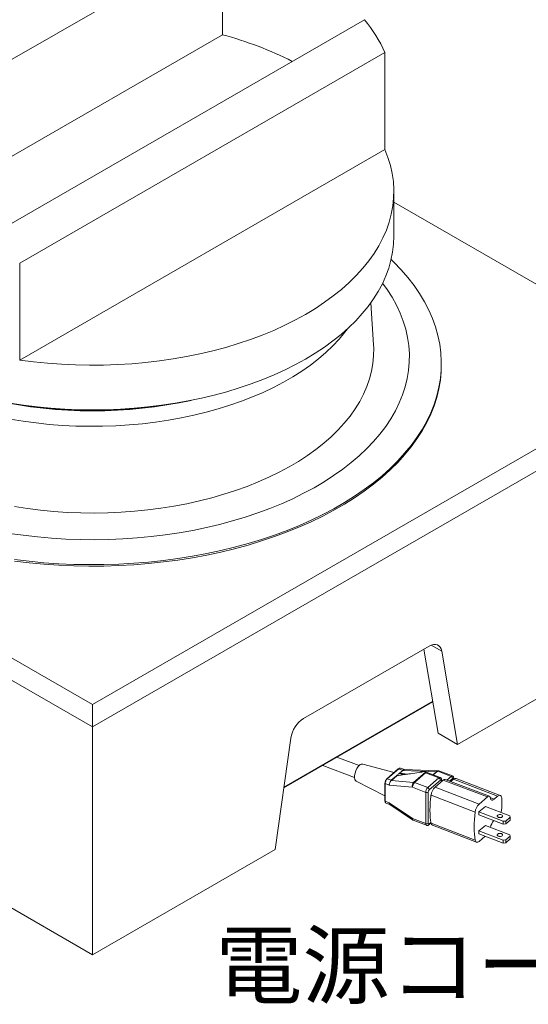
# Model space of a CAD drawing. Units: millimetres. Extents: x 16 to 405, y -45 to 283.
# Drawn here: x 234 to 262, y 202 to 256 of the extents above; entities that cross this region are included whole.
import ezdxf

# ---------------------------------------------------------------- set-up
doc = ezdxf.new("R2010")
doc.units = ezdxf.units.MM
doc.layers.add('SLD-0', color=179, linetype='Continuous')
doc.styles.add('SLDTEXTSTYLE0', font='TXT', dxfattribs={"width": 0.7, "bigfont": 'bigfont'})

msp = doc.modelspace()

# ---------------------------------------------------------------- linework, layer by layer
at = {"color": 7, "linetype": 'Continuous', "lineweight": 15}
for p, q in [((222.7532, 247.666), (244.7532, 260.3663)), ((244.7532, 260.3663), (244.7532, 255.0588)), ((252.5313, 255.8761), (230.5313, 243.1758)), ((222.7532, 242.3585), (244.7532, 255.0588)), ((233.6527, 242.5284), (253.6527, 254.0742)), ((253.6527, 254.0742), (253.6527, 248.7667)), ((233.6527, 237.2209), (253.6527, 248.7667)), ((254.1422, 244.0139), (254.1422, 246.4635)), ((269.7449, 236.8692), (254.1422, 245.8764)), ((233.6527, 242.5284), (233.6527, 237.2209)), ((253.0319, 238.0531), (252.8846, 240.3664)), ((256.7422, 236.9508), (256.7422, 237.0325)), ((205.5396, 236.8692), (237.6422, 218.3367)), ((237.6422, 218.3367), (269.7449, 236.8692)), ((205.5396, 235.6444), (237.6422, 217.1119)), ((237.6422, 217.1119), (269.7449, 235.6444)), ((257.6235, 216.1536), (267.6236, 221.9265)), ((256.0701, 221.5442), (249.1957, 217.5757)), ((255.7898, 221.3823), (256.5628, 216.7659)), ((257.6235, 216.1536), (256.7665, 221.2714)), ((237.6422, 217.1119), (237.6422, 218.3367)), ((248.1172, 213.7753), (256.275, 218.4847)), ((237.6422, 217.1119), (237.6422, 204.6186)), ((248.4994, 216.4989), (247.6424, 210.3916)), ((256.5628, 216.7659), (257.6235, 216.1536)), ((252.2419, 214.9889), (251.0277, 215.4555)), ((250.2478, 215.0053), (251.9908, 214.3355)), ((254.1521, 214.6108), (252.4389, 215.076)), ((254.7284, 214.7699), (254.5119, 214.8531)), ((254.3875, 214.8149), (253.7572, 214.2683)), ((254.4071, 214.8167), (253.7769, 214.2701)), ((253.998, 214.1852), (254.2913, 214.4396)), ((254.2985, 214.4378), (254.0052, 214.1834)), ((254.2915, 214.4398), (254.2913, 214.4396)), ((254.2985, 214.4378), (254.2987, 214.4379)), ((254.4071, 214.8167), (254.6306, 214.7308)), ((254.4539, 214.5775), (254.4542, 214.5778)), ((254.4542, 214.5778), (254.6306, 214.7308)), ((254.4566, 214.5767), (254.4563, 214.5765)), ((254.6331, 214.7298), (254.4566, 214.5767)), ((254.6306, 214.7308), (254.6313, 214.7314)), ((254.6337, 214.7303), (254.6331, 214.7298)), ((256.4778, 214.6572), (254.6337, 214.7303)), ((256.4691, 214.7009), (254.7233, 214.7701)), ((255.2269, 214.0735), (255.8683, 214.6297)), ((255.8843, 214.5906), (255.2748, 214.062)), ((256.6808, 214.3355), (255.8264, 214.6638)), ((256.609, 214.3121), (255.8843, 214.5906)), ((255.9995, 213.7835), (256.609, 214.3121)), ((257.274, 214.3989), (256.5447, 214.6791)), ((257.3457, 214.4223), (256.6009, 214.7085)), ((257.4294, 214.253), (257.4294, 214.2836)), ((259.9713, 213.3593), (257.5571, 214.2869)), ((252.0788, 214.1389), (253.6527, 213.3423)), ((253.6527, 214.0179), (253.6527, 213.0525)), ((253.6661, 214.0035), (253.6661, 213.038)), ((253.6661, 214.0035), (253.8908, 213.9171)), ((253.7769, 214.2701), (253.998, 214.1852)), ((255.164, 213.8026), (253.8908, 213.9171)), ((254.0052, 214.1834), (255.2269, 214.0735)), ((255.8887, 213.5241), (255.164, 213.8026)), ((255.2748, 214.062), (255.9995, 213.7835)), ((256.6923, 214.1985), (256.0828, 213.6699)), ((256.3973, 213.8077), (256.8512, 214.2014)), ((256.3973, 213.8077), (258.8114, 212.8801)), ((256.7645, 214.1262), (256.7645, 214.1969)), ((259.2653, 213.2738), (256.8512, 214.2014)), ((259.3729, 213.3089), (256.9588, 214.2365)), ((257.2711, 214.1165), (257.4137, 214.2402)), ((259.8278, 213.3125), (257.4137, 214.2402)), ((255.8887, 211.8094), (255.8887, 213.5241)), ((256.0274, 213.5402), (256.0274, 211.8254)), ((256.182, 213.3721), (256.1659, 213.3582)), ((256.1792, 213.3531), (256.1659, 213.3582)), ((256.1659, 213.3582), (256.1659, 213.2929)), ((256.1707, 213.291), (256.1659, 213.2929)), ((258.5963, 212.4456), (256.1821, 213.3732)), ((258.8114, 212.8801), (259.2653, 213.2738)), ((259.6441, 213.1533), (259.8278, 213.3125)), ((253.6661, 213.038), (253.8908, 212.9517)), ((253.707, 212.9412), (253.9272, 212.8566)), ((253.8908, 212.9517), (255.164, 212.0879)), ((253.9256, 212.8577), (255.1625, 212.0185)), ((259.1538, 212.7525), (258.8047, 212.4497)), ((260.4857, 212.2407), (259.1538, 212.7525)), ((260.1366, 211.9379), (258.8047, 212.4497)), ((258.8047, 212.4497), (258.8047, 212.2946)), ((260.1366, 211.7828), (258.8047, 212.2946)), ((260.5135, 212.1606), (260.2753, 211.954)), ((260.5135, 212.1606), (260.4857, 212.2407)), ((260.5135, 212.0055), (260.5135, 212.1606)), ((255.164, 212.0879), (255.8887, 211.8094)), ((255.203, 211.9973), (255.9278, 211.7188)), ((256.0651, 211.7483), (256.1785, 211.8466)), ((256.1821, 211.8278), (258.5963, 210.9001)), ((256.2538, 211.7196), (258.6679, 210.792)), ((259.1538, 211.7155), (258.8047, 211.4127)), ((260.4857, 211.2037), (259.1538, 211.7155)), ((260.1366, 211.9379), (260.2753, 211.954)), ((260.1366, 211.7828), (260.1366, 211.9379)), ((260.2753, 211.7988), (260.1366, 211.7828)), ((260.2753, 211.7988), (260.5135, 212.0055)), ((260.2753, 211.954), (260.2753, 211.7988)), ((258.8047, 211.4127), (258.8047, 211.2576)), ((260.1366, 210.9009), (258.8047, 211.4127)), ((260.1366, 210.7458), (258.8047, 211.2576)), ((259.144, 211.1272), (258.8114, 210.8387)), ((260.5135, 211.1236), (260.2753, 210.917)), ((260.5135, 211.1236), (260.4857, 211.2037)), ((260.5135, 210.9685), (260.5135, 211.1236)), ((260.1366, 210.9009), (260.2753, 210.917)), ((260.1366, 210.7458), (260.1366, 210.9009)), ((260.2753, 210.7618), (260.1366, 210.7458)), ((260.2753, 210.7618), (260.5135, 210.9685)), ((260.2753, 210.917), (260.2753, 210.7618)), ((227.6421, 210.3916), (237.6422, 204.6186)), ((237.6422, 204.6186), (247.6424, 210.3916))]:
    msp.add_line(p, q, dxfattribs=at)
at = {"color": 8, "linetype": 'Continuous', "lineweight": 15}
for p, q in [((256.7665, 221.2714), (256.1928, 221.6026)), ((248.1223, 213.8121), (256.2698, 218.5155)), ((256.2831, 214.4883), (256.4778, 214.6572)), ((256.5105, 214.664), (256.3003, 214.4817)), ((257.0474, 214.2024), (257.274, 214.3989)), ((257.3572, 214.2853), (257.1959, 214.1454)), ((256.7477, 214.1117), (256.7477, 214.1649)), ((257.4126, 214.2393), (257.4126, 214.2517)), ((259.4244, 213.2377), (259.6441, 213.1533)), ((256.0828, 211.7918), (256.174, 211.871))]:
    msp.add_line(p, q, dxfattribs=at)
at = {"color": 7, "linetype": 'Continuous', "lineweight": 15, "flags": 128}
for points in [[(233.6527, 237.2209), (234.406, 237.1233), (235.1665, 237.0461), (235.9324, 236.9896), (236.7021, 236.9538), (237.4738, 236.9388), (238.2458, 236.9447), (239.0166, 236.9714), (239.7843, 237.0189), (240.5474, 237.0871), (241.3041, 237.1758), (242.0527, 237.2849), (242.7917, 237.4141), (243.5195, 237.563), (244.2343, 237.7315), (244.9348, 237.9191), (245.6192, 238.1254), (246.2862, 238.35), (246.9343, 238.5923), (247.562, 238.8519), (248.168, 239.1281), (248.7509, 239.4204), (249.3095, 239.7282), (249.8426, 240.0507), (250.3489, 240.3872), (250.8274, 240.737), (251.2771, 241.0994), (251.6969, 241.4735), (252.0859, 241.8585), (252.4432, 242.2537), (252.7682, 242.658), (253.06, 243.0707), (253.3181, 243.4908), (253.5419, 243.9174), (253.7308, 244.3496), (253.8845, 244.7864), (254.0026, 245.2269), (254.0849, 245.6701), (254.1312, 246.1151), (254.1414, 246.5608), (254.1154, 247.0063), (254.0534, 247.4506), (253.9555, 247.8927), (253.8218, 248.3318), (253.6527, 248.7667)], [(233.1268, 234.8523), (233.8646, 234.7417), (234.6104, 234.6509), (235.3627, 234.58), (236.1198, 234.5293), (236.8802, 234.4988), (237.6422, 234.4887), (238.4043, 234.4988), (239.1647, 234.5293), (239.9218, 234.58), (240.6741, 234.6509), (241.4199, 234.7417), (242.1577, 234.8523), (242.8858, 234.9825), (243.6027, 235.1319), (244.3069, 235.3003), (244.9969, 235.4873), (245.6712, 235.6924), (246.3284, 235.9154), (246.967, 236.1556), (247.5857, 236.4126), (248.1832, 236.6858), (248.7582, 236.9747), (249.3095, 237.2786), (249.8359, 237.5968), (250.3363, 237.9287), (250.8095, 238.2737), (251.2547, 238.6309), (251.6708, 238.9995), (252.057, 239.3789), (252.4124, 239.7681), (252.7363, 240.1665), (253.028, 240.573), (253.2869, 240.9869), (253.5124, 241.4072), (253.704, 241.8331), (253.8613, 242.2637), (253.984, 242.6979), (254.0719, 243.135), (254.1246, 243.574), (254.1422, 244.0139)], [(253.9922, 242.7324), (254.149, 242.5798), (254.5471, 242.1647), (254.9139, 241.7401), (255.2488, 241.3068), (255.551, 240.8655), (255.8201, 240.4172), (256.0555, 239.9626), (256.2568, 239.5026), (256.4237, 239.038), (256.5557, 238.5697), (256.6528, 238.0985), (256.7146, 237.6254), (256.7411, 237.1511), (256.7323, 236.6767), (256.6881, 236.2029), (256.6086, 235.7306), (256.4941, 235.2608), (256.3446, 234.7942), (256.1604, 234.3318), (255.942, 233.8744), (255.6897, 233.4228), (255.404, 232.9779), (255.0854, 232.5405), (254.7345, 232.1114), (254.3519, 231.6915), (253.9384, 231.2814), (253.4947, 230.882), (253.0217, 230.494), (252.5202, 230.1181), (251.9911, 229.755), (251.4355, 229.4054), (250.8543, 229.0698), (250.2486, 228.7491), (249.6196, 228.4437), (248.9685, 228.1541), (248.2963, 227.8811), (247.6044, 227.6249), (246.8941, 227.3862), (246.1667, 227.1654), (245.4234, 226.9628), (244.6658, 226.7789), (243.8951, 226.6139), (243.1129, 226.4683), (242.3205, 226.3422), (241.5195, 226.2359), (240.7113, 226.1496), (239.8974, 226.0834), (239.0794, 226.0376), (238.2586, 226.012), (237.4368, 226.0069), (236.6153, 226.0222), (235.7957, 226.0579), (234.9795, 226.114), (234.1683, 226.1902), (233.3635, 226.2865)], [(253.5236, 241.4302), (253.7678, 241.0938), (254.0412, 240.6693), (254.281, 240.2382), (254.4869, 239.8012), (254.6583, 239.3594), (254.795, 238.9135), (254.8967, 238.4645), (254.9631, 238.0133), (254.9941, 237.5608), (254.9897, 237.108), (254.9498, 236.6557), (254.8746, 236.205), (254.7641, 235.7567), (254.6187, 235.3117), (254.4386, 234.871), (254.2242, 234.4354), (253.9759, 234.0059), (253.6943, 233.5832), (253.3798, 233.1684), (253.0332, 232.7622), (252.6552, 232.3654), (252.2465, 231.9789), (251.8079, 231.6035), (251.3404, 231.2399), (250.845, 230.8888), (250.3225, 230.551), (249.7742, 230.2273), (249.201, 229.9181), (248.6043, 229.6242), (247.9852, 229.3462), (247.3449, 229.0846), (246.6848, 228.84), (246.0062, 228.6128), (245.3106, 228.4036), (244.5992, 228.2128), (243.8737, 228.0406), (243.1354, 227.8876), (242.3859, 227.7541), (241.6268, 227.6402), (240.8594, 227.5462), (240.0856, 227.4723), (239.3067, 227.4187), (238.5244, 227.3855), (237.7403, 227.3727), (236.956, 227.3804), (236.1731, 227.4085), (235.3933, 227.457), (234.618, 227.5258), (233.8489, 227.6148), (233.0875, 227.7237)], [(251.6102, 238.9434), (251.4635, 238.749), (251.1468, 238.3677), (250.7986, 237.9957), (250.4197, 237.6338), (250.0109, 237.283), (249.5732, 236.9439), (249.1077, 236.6174), (248.6154, 236.3043), (248.0975, 236.0053), (247.5551, 235.7211), (246.9896, 235.4524), (246.4022, 235.1997), (245.7944, 234.9637), (245.1676, 234.745), (244.5232, 234.544), (243.8627, 234.3612), (243.1877, 234.197), (242.4997, 234.0518), (241.8004, 233.926), (241.0914, 233.8199), (240.3743, 233.7336), (239.6508, 233.6675), (238.9227, 233.6216), (238.1915, 233.5961), (237.4591, 233.591), (236.7271, 233.6063), (235.9973, 233.642), (235.2712, 233.698), (234.5508, 233.7743), (233.8375, 233.8705), (233.1331, 233.9865)], [(253.0319, 238.0531), (253.0398, 237.8864), (253.0353, 237.4601), (252.9955, 237.0343), (252.9204, 236.6102), (252.8101, 236.1886), (252.6649, 235.7706), (252.4852, 235.357), (252.2713, 234.9489), (252.0238, 234.5472), (251.7432, 234.1528), (251.4302, 233.7666), (251.0854, 233.3896), (250.7098, 233.0225), (250.3041, 232.6662), (249.8693, 232.3216), (249.4063, 231.9894), (248.9163, 231.6704), (248.4003, 231.3653), (247.8597, 231.0748), (247.2955, 230.7997), (246.7091, 230.5405), (246.1018, 230.2978), (245.4751, 230.0722), (244.8304, 229.8642), (244.1692, 229.6743), (243.4929, 229.5029), (242.8032, 229.3504), (242.1016, 229.2172), (241.3897, 229.1036), (240.6693, 229.0098), (239.9418, 228.936), (239.2091, 228.8825), (238.4728, 228.8493), (237.7346, 228.8365), (236.9961, 228.8442), (236.2592, 228.8722), (235.5254, 228.9207), (234.7965, 228.9894), (234.0741, 229.0782), (233.36, 229.1869)], [(256.7422, 236.9508), (256.7323, 236.595), (256.6881, 236.1212), (256.6086, 235.649), (256.4941, 235.1791), (256.3446, 234.7125), (256.1604, 234.2501), (255.942, 233.7927), (255.6897, 233.3411), (255.404, 232.8962), (255.0854, 232.4589), (254.7345, 232.0298), (254.3519, 231.6098), (253.9384, 231.1998), (253.4947, 230.8004), (253.0217, 230.4124), (252.5202, 230.0364), (251.9911, 229.6733), (251.4355, 229.3237), (250.8543, 228.9882), (250.2486, 228.6674), (249.6196, 228.362), (248.9685, 228.0725), (248.2963, 227.7994), (247.6044, 227.5433), (246.8941, 227.3046), (246.1667, 227.0837), (245.4234, 226.8811), (244.6658, 226.6972), (243.8951, 226.5323), (243.1129, 226.3866), (242.3205, 226.2605), (241.5195, 226.1542), (240.7113, 226.0679), (239.8974, 226.0018), (239.0794, 225.9559), (238.2586, 225.9304), (237.4368, 225.9253), (236.6153, 225.9406), (235.7957, 225.9763), (234.9795, 226.0323), (234.1683, 226.1086), (233.3635, 226.2049)], [(256.0701, 221.5442), (256.1929, 221.6026), (256.3119, 221.6345), (256.4236, 221.6389), (256.5246, 221.6155), (256.6118, 221.5652), (256.6825, 221.4894), (256.7345, 221.3905), (256.7665, 221.2714)], [(252.2686, 215.014), (252.1935, 214.9336), (252.124, 214.8288), (252.0652, 214.7073), (252.0214, 214.5781), (251.996, 214.4508), (251.9909, 214.3348), (252.0063, 214.2388), (252.0412, 214.1698), (252.0788, 214.1389)], [(254.4147, 214.542), (254.4158, 214.543), (254.4342, 214.5597), (254.4539, 214.5775)], [(257.4126, 214.2517), (257.4115, 214.2667), (257.4084, 214.2792), (257.4033, 214.2889), (257.3964, 214.2953), (257.388, 214.2982), (257.3784, 214.2974), (257.368, 214.2931), (257.3572, 214.2853)], [(256.7477, 214.1649), (256.7466, 214.1799), (256.7435, 214.1925), (256.7384, 214.2022), (256.7315, 214.2086), (256.7231, 214.2114), (256.7135, 214.2107), (256.7031, 214.2063), (256.6923, 214.1985)], [(259.4277, 213.2221), (259.4193, 213.2545), (259.4066, 213.2804), (259.3898, 213.2991), (259.3695, 213.3101), (259.3462, 213.313), (259.3205, 213.3078), (259.2933, 213.2946), (259.2653, 213.2738)], [(259.6441, 213.1533), (259.6068, 213.1255), (259.5705, 213.108), (259.5363, 213.101), (259.5052, 213.1049), (259.4781, 213.1195), (259.4557, 213.1445), (259.4388, 213.179), (259.4277, 213.2221)], [(260.0476, 213.218), (260.039, 213.268), (260.0235, 213.3089), (260.0017, 213.3392), (259.9742, 213.3581), (259.942, 213.3649), (259.906, 213.3594), (259.8676, 213.3417), (259.8278, 213.3125)], [(259.8701, 212.1548), (259.8286, 212.1786), (259.8061, 212.2098), (259.806, 212.2436), (259.8283, 212.2748), (259.8697, 212.2988), (259.9237, 212.3117), (259.9822, 212.3118), (260.0363, 212.2989), (260.0778, 212.2751), (260.1003, 212.2439), (260.1004, 212.2101), (260.0781, 212.1789), (260.0368, 212.1549), (259.9827, 212.1419), (259.9242, 212.1419), (259.8701, 212.1548)], [(256.0274, 211.8254), (256.0285, 211.8104), (256.0316, 211.7978), (256.0367, 211.7882), (256.0436, 211.7818), (256.052, 211.7789), (256.0616, 211.7797), (256.072, 211.784), (256.0828, 211.7918)], [(259.8701, 211.1177), (259.9242, 211.1049), (259.9827, 211.1049), (260.0368, 211.1179), (260.0781, 211.1419), (260.1004, 211.1731), (260.1003, 211.2069), (260.0778, 211.2381), (260.0363, 211.2619), (259.9822, 211.2748), (259.9237, 211.2747), (259.8697, 211.2617), (259.8283, 211.2378), (259.806, 211.2066), (259.8061, 211.1728), (259.8286, 211.1416), (259.8701, 211.1177)], [(258.5963, 210.9001), (258.608, 210.8591), (258.6254, 210.8264), (258.6479, 210.8031), (258.6748, 210.7897), (258.7055, 210.7866), (258.7392, 210.7939), (258.7748, 210.8115), (258.8114, 210.8387)]]:
    msp.add_lwpolyline(points, dxfattribs=at)
at = {"color": 8, "linetype": 'Continuous', "lineweight": 15, "flags": 128}
msp.add_lwpolyline([(255.1625, 212.0185), (255.1561, 212.0274), (255.1541, 212.0423), (255.1568, 212.0628), (255.164, 212.0879)], dxfattribs=at)
at = {"color": 7, "linetype": 'Continuous', "lineweight": 15}
for centre, radius, start, end in [((246.7826, 251.0488), 7.5067, 23.76736, 40.02056), ((239.4868, 235.5544), 20.2029, 63.24982, 74.89003), ((237.6422, 259.9151), 25.4807, 257.7535, 282.2465), ((237.6422, 260.2273), 25.7621, 261.92223, 278.07777), ((250.0454, 216.2626), 1.564, 122.90677, 171.3096), ((252.4092, 214.8929), 0.1855, 80.77464, 139.25228), ((254.3988, 214.7994), 0.0192, 64.34193, 126.31169), ((254.3011, 214.4645), 0.0268, 248.57203, 264.40556), ((254.3015, 214.4641), 0.0263, 247.72413, 263.82719), ((254.4424, 214.5465), 0.0331, 65.10539, 69.78664), ((254.4424, 214.5471), 0.0328, 64.21478, 68.94349), ((254.6188, 214.7002), 0.0328, 64.21472, 68.94359), ((254.6189, 214.7017), 0.0322, 62.49078, 67.24648), ((256.5603, 214.1891), 0.1324, 4.07768, 68.37018), ((257.2252, 214.2758), 0.1324, 4.07768, 68.37018), ((257.5249, 214.1424), 0.148, 77.41301, 138.69592), ((253.6656, 214.0173), 0.0129, 127.56384, 177.14617), ((253.7685, 214.2561), 0.0166, 132.71323, 183.00121), ((254.0078, 214.2101), 0.0268, 248.57203, 264.40556), ((255.4363, 213.8821), 0.2837, 137.55937, 196.26753), ((255.5431, 213.794), 0.3792, 135.03327, 178.70487), ((255.2095, 213.8957), 0.1786, 68.57203, 84.40556), ((256.2679, 213.5155), 0.3792, 135.03327, 178.70487), ((255.9508, 213.6605), 0.1324, 4.07768, 68.37018), ((256.9339, 213.2715), 0.7586, 135.0249, 172.30072), ((256.9326, 214.1343), 0.1055, 75.60438, 140.50455), ((255.943, 213.6618), 0.148, 248.47387, 304.74796), ((256.2169, 213.5359), 0.1896, 135.03327, 178.70487), ((253.6696, 213.0548), 0.0171, 187.73586, 257.97948), ((259.348, 212.3439), 0.7586, 135.0249, 172.30072), ((259.9532, 211.9091), 0.2492, 74.48408, 105.51592), ((259.2545, 212.7206), 0.7967, 338.52034, 354.56852), ((255.2748, 212.184), 0.2, 235.8426, 248.9808), ((255.943, 211.947), 0.148, 248.47387, 304.74796), ((256.315, 211.8379), 0.1332, 184.37262, 242.66273), ((260.207, 211.4658), 0.7854, 138.82272, 169.59616), ((259.9532, 210.8721), 0.2492, 74.48408, 105.51592)]:
    msp.add_arc(centre, radius, start, end, dxfattribs=at)
at = {"color": 8, "linetype": 'Continuous', "lineweight": 15}
for centre, radius, start, end in [((256.417, 214.6679), 0.0617, 350.03042, 32.34243), ((256.6641, 214.265), 0.0725, 76.61242, 139.41395), ((257.329, 214.3517), 0.0725, 76.61242, 139.41395), ((257.3864, 214.2858), 0.0431, 307.56214, 357.17724), ((253.6696, 214.0202), 0.0171, 187.73586, 257.97948), ((253.7685, 214.2533), 0.0188, 63.64341, 127.0102), ((256.7215, 214.199), 0.0431, 307.56214, 357.17724), ((255.2526, 212.0724), 0.09, 170.10697, 236.5706), ((255.9775, 211.7939), 0.0901, 170.12155, 236.48447), ((256.0275, 211.7889), 0.0553, 312.61032, 3.0058)]:
    msp.add_arc(centre, radius, start, end, dxfattribs=at)
at = {"color": 7, "linetype": 'Continuous', "lineweight": 15}
for centre, major_axis, ratio, start_param, end_param in [((255.3049, 214.65), (0.5659, -0.0312), 0.1832865, 0.1044712, 0.4099675), ((255.8843, 214.4273), (-0.0401, 0.2286), 0.1687981, 5.4781187, 5.7695755), ((256.5105, 214.8273), (0.3258, 0.099), 0.4633877, 4.4728181, 4.5724868), ((256.5651, 212.9326), (0.1162, 1.5817), 0.2704439, 1.3084666, 2.3638223), ((259.837, 212.7489), (0.0506, 0.9023), 0.2404171, 4.6106929, 5.2725965), ((258.9792, 212.005), (0.1162, 1.5817), 0.2704439, 1.3084666, 2.3638223)]:
    msp.add_ellipse(centre, major_axis=major_axis, ratio=ratio, start_param=start_param, end_param=end_param, dxfattribs=at)
for points, knots in [([(254.5108, 214.8505), (254.5074, 214.8526), (254.4916, 214.8625), (254.457, 214.8513), (254.4247, 214.8317), (254.4095, 214.8187), (254.4071, 214.8167)], [0, 0, 0, 0, 0.1279729, 0.5949944, 0.9377941, 1, 1, 1, 1]), ([(254.2915, 214.4398), (254.3118, 214.4566), (254.3525, 214.4904), (254.3935, 214.5244), (254.4143, 214.5417), (254.4147, 214.542)], [0, 0, 0, 0, 0.4944154, 0.9903915, 1, 1, 1, 1]), ([(255.8262, 214.6627), (255.7264, 214.6477), (255.467, 214.6086), (255.0895, 214.5525), (254.7121, 214.4977), (254.4692, 214.4627), (254.3381, 214.4436), (254.3062, 214.4389), (254.2992, 214.4379), (254.2985, 214.4378)], [0, 0, 0, 0, 0.1956558, 0.5087838, 0.7409856, 0.9372516, 0.9863181, 0.9985848, 1, 1, 1, 1]), ([(254.4147, 214.542), (254.4143, 214.5417), (254.3948, 214.5239), (254.3562, 214.489), (254.3178, 214.455), (254.2987, 214.4379)], [0, 0, 0, 0, 0.0094679, 0.5056141, 1, 1, 1, 1]), ([(254.2987, 214.4379), (254.3035, 214.4387), (254.3104, 214.4399), (254.3425, 214.445), (254.4704, 214.4656), (254.6868, 214.4978), (254.8778, 214.5231), (254.9678, 214.535)], [0, 0, 0, 0, 0.0216436, 0.0312482, 0.1442584, 0.5963189, 1, 1, 1, 1]), ([(254.4563, 214.5765), (254.4494, 214.5707), (254.4359, 214.5596), (254.422, 214.5481), (254.4151, 214.5423), (254.4147, 214.542)], [0, 0, 0, 0, 0.501306, 0.9719836, 1, 1, 1, 1]), ([(254.6313, 214.7314), (254.6352, 214.7344), (254.642, 214.7397), (254.6496, 214.7447), (254.6537, 214.7473), (254.6546, 214.7479), (254.6549, 214.748)], [0, 0, 0, 0, 0.48489423, 0.87371182, 0.96310657, 1, 1, 1, 1]), ([(254.6549, 214.748), (254.6547, 214.7478), (254.6511, 214.7452), (254.644, 214.7397), (254.6372, 214.7334), (254.6337, 214.7303)], [0, 0, 0, 0, 0.0380601, 0.5151544, 1, 1, 1, 1]), ([(254.6549, 214.748), (254.6552, 214.7482), (254.6732, 214.7613), (254.7016, 214.7756), (254.7235, 214.7694), (254.7315, 214.7671)], [0, 0, 0, 0, 0.0099467, 0.6416367, 1, 1, 1, 1]), ([(254.7232, 214.7682), (254.7199, 214.7689), (254.7046, 214.772), (254.6807, 214.7622), (254.6608, 214.7516), (254.6552, 214.7482), (254.6549, 214.748)], [0, 0, 0, 0, 0.1653478, 0.7698292, 0.9876241, 1, 1, 1, 1]), ([(255.8264, 214.6638), (255.8252, 214.6643), (255.8227, 214.6652), (255.8218, 214.6652), (255.8228, 214.6644), (255.8249, 214.6633), (255.8262, 214.6627)], [0, 0, 0, 0, 0.246407, 0.483684, 0.6934965, 1, 1, 1, 1]), ([(256.6056, 214.7126), (256.5946, 214.7104), (256.5499, 214.7015), (256.5038, 214.7012), (256.4691, 214.7009)], [0, 0, 0, 0, 0.2472126, 1, 1, 1, 1]), ([(256.5447, 214.6791), (256.5337, 214.6742), (256.5222, 214.6692), (256.5108, 214.6642), (256.5105, 214.664)], [0, 0, 0, 0, 0.9700705, 1, 1, 1, 1]), ([(256.5447, 214.6791), (256.5486, 214.6812), (256.5587, 214.6869), (256.5736, 214.7015), (256.5876, 214.7128), (256.5969, 214.7078), (256.6, 214.7061)], [0, 0, 0, 0, 0.1139016, 0.3011679, 0.7692131, 1, 1, 1, 1]), ([(256.7645, 214.1969), (256.7636, 214.2117), (256.7618, 214.2431), (256.7436, 214.2862), (256.7148, 214.3201), (256.6902, 214.3298), (256.6804, 214.3336)], [0, 0, 0, 0, 0.260722, 0.550422, 0.8206901, 1, 1, 1, 1]), ([(257.4294, 214.2836), (257.4285, 214.2985), (257.4267, 214.3298), (257.4085, 214.3729), (257.3798, 214.4068), (257.3551, 214.4165), (257.3453, 214.4204)], [0, 0, 0, 0, 0.26072198, 0.55042203, 0.82069013, 1, 1, 1, 1]), ([(253.6577, 214.0275), (253.6584, 214.0412), (253.6599, 214.0717), (253.6728, 214.1242), (253.6941, 214.1773), (253.7214, 214.2242), (253.7417, 214.2449), (253.7519, 214.2552)], [0, 0, 0, 0, 0.1764507, 0.3918436, 0.5975616, 0.798704, 1, 1, 1, 1]), ([(253.7769, 214.2701), (253.7648, 214.2579), (253.7407, 214.2335), (253.7086, 214.1782), (253.6836, 214.1161), (253.6686, 214.0548), (253.6669, 214.0194), (253.6661, 214.0035)], [0, 0, 0, 0, 0.2034723, 0.4058585, 0.6114351, 0.8253361, 1, 1, 1, 1]), ([(253.8908, 213.9171), (253.8908, 213.9177), (253.8904, 213.938), (253.8944, 213.9825), (253.9083, 214.0344), (253.9272, 214.0842), (253.9501, 214.1301), (253.9785, 214.1673), (253.9944, 214.1819), (253.998, 214.1852)], [0, 0, 0, 0, 0.0067851, 0.2304452, 0.4576486, 0.5068743, 0.7301433, 0.9396351, 1, 1, 1, 1]), ([(254.0052, 214.1834), (254.0016, 214.1802), (253.9855, 214.1655), (253.9565, 214.1282), (253.9325, 214.0824), (253.9123, 214.0329), (253.8969, 213.9815), (253.8913, 213.9376), (253.8908, 213.9177), (253.8908, 213.9171)], [0, 0, 0, 0, 0.0605205, 0.270448, 0.4938914, 0.5431055, 0.7700515, 0.9940498, 1, 1, 1, 1]), ([(253.6661, 213.038), (253.6675, 213.0196), (253.6703, 212.9825), (253.6865, 212.9503), (253.7026, 212.9457), (253.7081, 212.9442)], [0, 0, 0, 0, 0.39683965, 0.79578812, 1, 1, 1, 1]), ([(253.9298, 212.8584), (253.9266, 212.8587), (253.921, 212.8591), (253.9086, 212.8707), (253.8943, 212.8954), (253.8904, 212.9312), (253.8908, 212.9511), (253.8908, 212.9517)], [0, 0, 0, 0, 0.1135921, 0.1996766, 0.5970037, 0.9881344, 1, 1, 1, 1]), ([(253.8908, 212.9517), (253.8908, 212.9512), (253.8913, 212.931), (253.8965, 212.8938), (253.9131, 212.87), (253.9232, 212.8583), (253.9256, 212.8577), (253.9256, 212.8577)], [0, 0, 0, 0, 0.0117482, 0.4540187, 0.90210913, 0.9992793, 1, 1, 1, 1]), ([(255.9282, 211.7207), (255.9326, 211.7184), (255.9506, 211.709), (255.9865, 211.7098), (256.0295, 211.7214), (256.0527, 211.739), (256.0651, 211.7483)], [0, 0, 0, 0, 0.0984715, 0.4036246, 0.6832481, 1, 1, 1, 1])]:
    msp.add_open_spline(points, degree=3, knots=knots, dxfattribs=at)
at = {"color": 8, "linetype": 'Continuous', "lineweight": 15}
for points, knots in [([(254.7461, 214.5051), (254.7013, 214.5099), (254.6158, 214.5191), (254.5285, 214.5511), (254.4795, 214.5682), (254.4667, 214.5728), (254.4599, 214.5752), (254.4565, 214.5764), (254.4563, 214.5765)], [0, 0, 0, 0, 0.4528211, 0.864796, 0.9291019, 0.9651703, 0.998302, 1, 1, 1, 1]), ([(254.4566, 214.5767), (254.4568, 214.5767), (254.4702, 214.5747), (254.5239, 214.5668), (254.661, 214.5489), (254.7848, 214.5326), (254.8683, 214.5216)], [0, 0, 0, 0, 0.00127791, 0.09802653, 0.39225532, 1, 1, 1, 1])]:
    msp.add_open_spline(points, degree=3, knots=knots, dxfattribs=at)

# ---------------------------------------------------------------- texts
at = {"layer": 'SLD-0', "color": 7, "insert": (244.3608, 205.8027), "char_height": 3.5, "attachment_point": 1, "style": 'SLDTEXTSTYLE0'}
msp.add_mtext('電源コード機外長1.5m', dxfattribs=at)

doc.saveas('drawing.dxf')
